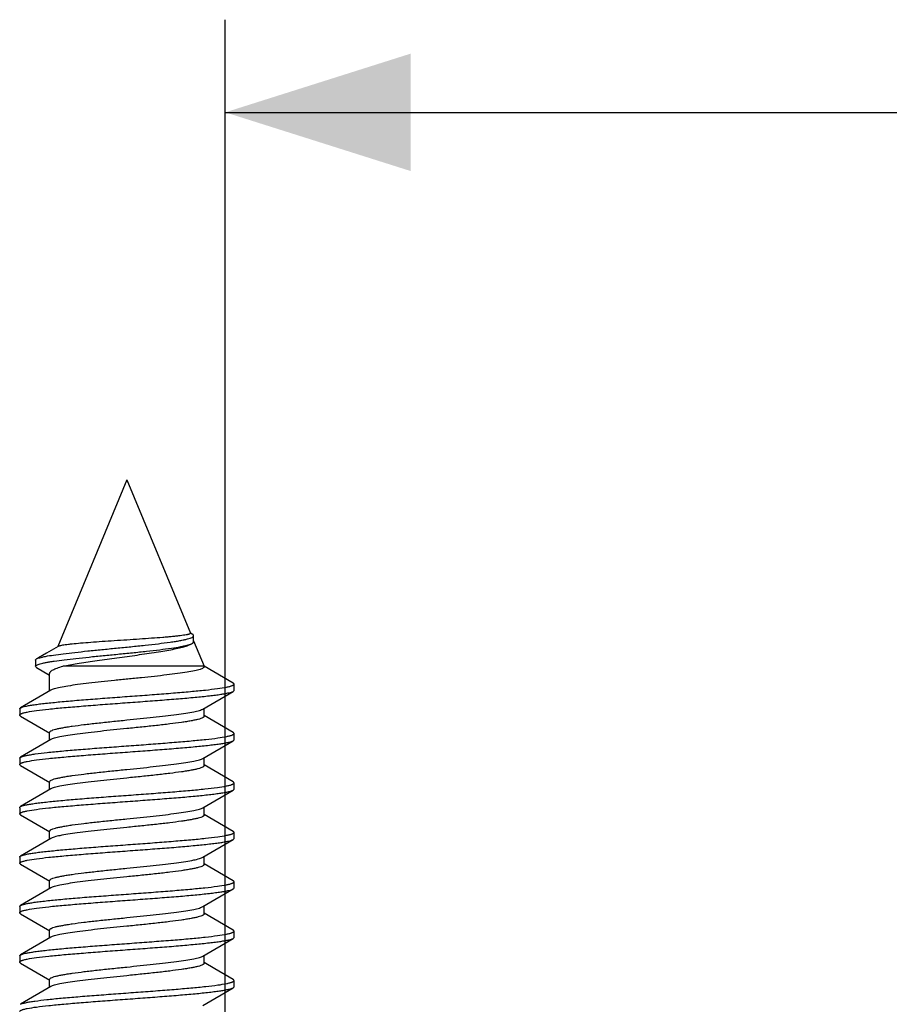
# Model space of a CAD drawing. Units: millimetres. Extents: x -141 to 102, y -84 to 72.
# Drawn here: x -68 to -54, y -65 to -49 of the extents above; entities that cross this region are included whole.
import ezdxf

# ---------------------------------------------------------------- set-up
doc = ezdxf.new("R2010")
doc.units = ezdxf.units.MM
doc.header["$LTSCALE"] = 16.335
doc.layers.get('0').update_dxf_attribs({"linetype": 'CONTINUOUS'})
doc.styles.get("Standard").update_dxf_attribs({"font": 'txt', "width": 0.8})
doc.dimstyles.new('DIMSTYLE_2', dxfattribs={"dimtxt": 3, "dimasz": 3, "dimexe": 1.5, "dimexo": 0.5, "dimgap": 0.75, "dimtad": 1, "dimdec": 1, "dimtxsty": 'STANDARD', "dimblk": '_FILLED', "dimblk1": '_FILLED', "dimblk2": '_FILLED', "dimcen": 0.09, "dimazin": 2, "dimtfac": 1, "dimtdec": 1, "dimtofl": 0, "dimtmove": 0, "dimatfit": 3, "dimldrblk": '_FILLED', "dimfxl": 1, "dimtolj": 1, "dimarcsym": 0})

# ---------------------------------------------------------------- blocks, each defined once
blk = doc.blocks.new('_FILLED')
at = {"color": 0, "linetype": 'BYBLOCK'}
blk.add_solid([(0, 0), (-1, 0.3167), (-1, -0.3167)], dxfattribs=at)
blk = doc.blocks.new('*D5')
at = {"color": 7, "linetype": 'CONTINUOUS'}
for p, q in [((-64.886, -77.698), (-64.886, -48.948)), ((63.928, -77.698), (63.928, -48.948)), ((-64.886, -50.448), (-0.479, -50.448)), ((63.928, -50.448), (-0.479, -50.448))]:
    blk.add_line(p, q, dxfattribs=at)
at = {"color": 7, "linetype": 'CONTINUOUS', "xscale": 3, "yscale": 3, "zscale": 3, "rotation": 180}
blk.add_blockref('_FILLED', (-64.886, -50.448), dxfattribs=at)
at = {"color": 7, "linetype": 'CONTINUOUS', "xscale": 3, "yscale": 3, "zscale": 3}
blk.add_blockref('_FILLED', (63.928, -50.448), dxfattribs=at)

msp = doc.modelspace()

# ---------------------------------------------------------------- linework, layer by layer
at = {"color": 7, "linetype": 'CONTINUOUS'}
for p, q in [((-66.479, -56.398), (-67.596, -59.096)), ((-66.479, -56.398), (-65.451, -58.881)), ((-65.421, -58.895), (-65.45, -58.879)), ((-65.398, -59.021), (-65.398, -58.921)), ((-67.593, -59.097), (-67.778, -59.204)), ((-65.398, -59.007), (-65.229, -59.416)), ((-67.958, -59.317), (-67.958, -59.417)), ((-67.942, -59.436), (-67.729, -59.562)), ((-65.229, -59.416), (-67.516, -59.416)), ((-64.758, -59.69), (-65.229, -59.415)), ((-65.229, -59.427), (-65.229, -59.416)), ((-67.729, -59.815), (-67.729, -59.535)), ((-64.744, -59.807), (-64.744, -59.707)), ((-67.71, -59.804), (-68.2, -60.09)), ((-65.248, -60.109), (-64.758, -59.823)), ((-68.2, -60.09), (-68.195, -60.088)), ((-65.229, -60.227), (-65.229, -60.098)), ((-68.214, -60.107), (-68.214, -60.207)), ((-68.2, -60.223), (-67.727, -60.499)), ((-64.758, -60.49), (-65.229, -60.215)), ((-67.729, -60.615), (-67.729, -60.487)), ((-64.744, -60.607), (-64.744, -60.507)), ((-67.71, -60.604), (-68.2, -60.89)), ((-65.248, -60.909), (-64.758, -60.623)), ((-65.229, -61.027), (-65.229, -60.898)), ((-68.214, -60.907), (-68.214, -61.007)), ((-68.2, -61.023), (-67.727, -61.299)), ((-64.758, -61.29), (-65.229, -61.015)), ((-67.729, -61.415), (-67.729, -61.287)), ((-64.744, -61.407), (-64.744, -61.307)), ((-67.71, -61.404), (-68.2, -61.69)), ((-65.248, -61.709), (-64.758, -61.423)), ((-65.229, -61.827), (-65.229, -61.698)), ((-68.214, -61.707), (-68.214, -61.807)), ((-68.2, -61.823), (-67.727, -62.099)), ((-64.758, -62.09), (-65.229, -61.815)), ((-67.729, -62.215), (-67.729, -62.087)), ((-64.744, -62.207), (-64.744, -62.107)), ((-67.71, -62.204), (-68.2, -62.49)), ((-65.248, -62.509), (-64.758, -62.223)), ((-68.214, -62.507), (-68.214, -62.607)), ((-68.2, -62.623), (-67.727, -62.899)), ((-65.229, -62.627), (-65.229, -62.498)), ((-64.758, -62.89), (-65.229, -62.615)), ((-67.729, -63.015), (-67.729, -62.887)), ((-64.744, -63.007), (-64.744, -62.907)), ((-67.71, -63.004), (-68.2, -63.29)), ((-65.248, -63.309), (-64.758, -63.023)), ((-68.214, -63.307), (-68.214, -63.407)), ((-68.2, -63.423), (-67.727, -63.699)), ((-65.229, -63.427), (-65.229, -63.298)), ((-64.758, -63.69), (-65.229, -63.415)), ((-67.729, -63.815), (-67.729, -63.687)), ((-64.744, -63.807), (-64.744, -63.707)), ((-67.71, -63.804), (-68.2, -64.09)), ((-65.248, -64.109), (-64.758, -63.823)), ((-68.214, -64.107), (-68.214, -64.207)), ((-68.2, -64.223), (-67.727, -64.499)), ((-65.229, -64.227), (-65.229, -64.098)), ((-65.056, -64.316), (-65.229, -64.215)), ((-64.758, -64.49), (-65.056, -64.316)), ((-67.729, -64.615), (-67.729, -64.487)), ((-64.744, -64.607), (-64.744, -64.507)), ((-67.71, -64.604), (-68.2, -64.89)), ((-65.248, -64.909), (-64.758, -64.623))]:
    msp.add_line(p, q, dxfattribs=at)
msp.add_lwpolyline([(-67.778, -59.204), (-67.912, -59.281), (-67.941, -59.298)], dxfattribs=at)
msp.add_arc((-68.158, -64.163), 0.0842, 117.4815, 120.1526, dxfattribs=at)
for points, knots in [([(-67.941, -59.298), (-67.934, -59.294), (-67.916, -59.287), (-67.884, -59.277), (-67.842, -59.266), (-67.769, -59.251), (-67.657, -59.233), (-67.499, -59.212), (-67.314, -59.191), (-67.106, -59.169), (-66.882, -59.146), (-66.65, -59.123), (-66.416, -59.1), (-66.189, -59.077), (-65.977, -59.053), (-65.814, -59.032), (-65.697, -59.015), (-65.622, -59.002), (-65.557, -58.989), (-65.503, -58.977), (-65.459, -58.964), (-65.43, -58.952), (-65.414, -58.943), (-65.403, -58.935), (-65.398, -58.926), (-65.398, -58.921)], [0, 0, 0, 0, 0.009598, 0.022632, 0.039143, 0.059095, 0.108948, 0.171102, 0.243973, 0.325549, 0.413432, 0.504889, 0.596919, 0.686337, 0.769878, 0.844319, 0.877168, 0.906631, 0.932388, 0.954167, 0.971747, 0.985022, 0.990073, 0.994141, 1, 1, 1, 1]), ([(-65.451, -58.881), (-65.45, -58.882), (-65.45, -58.885), (-65.453, -58.888), (-65.459, -58.892), (-65.466, -58.895), (-65.476, -58.899), (-65.489, -58.902), (-65.504, -58.906), (-65.529, -58.911), (-65.566, -58.916), (-65.617, -58.923), (-65.677, -58.93), (-65.744, -58.937), (-65.819, -58.944), (-65.931, -58.953), (-66.084, -58.965), (-66.277, -58.978), (-66.411, -58.987), (-66.479, -58.992)], [0, 0, 0, 0, 0.003409, 0.007526, 0.013397, 0.021398, 0.031663, 0.044232, 0.059102, 0.076252, 0.117276, 0.16695, 0.224788, 0.290245, 0.362672, 0.441383, 0.614516, 0.803121, 1, 1, 1, 1]), ([(-65.398, -58.921), (-65.398, -58.917), (-65.403, -58.909), (-65.412, -58.901), (-65.418, -58.897), (-65.421, -58.895)], [0, 0, 0, 0, 0.395995, 0.666171, 1, 1, 1, 1]), ([(-67.958, -59.417), (-67.958, -59.414), (-67.954, -59.408), (-67.946, -59.402), (-67.934, -59.394), (-67.911, -59.385), (-67.878, -59.375), (-67.835, -59.365), (-67.783, -59.354), (-67.722, -59.344), (-67.624, -59.329), (-67.484, -59.31), (-67.295, -59.289), (-67.085, -59.266), (-66.859, -59.244), (-66.626, -59.221), (-66.391, -59.198), (-66.164, -59.174), (-65.954, -59.15), (-65.768, -59.126), (-65.633, -59.105), (-65.543, -59.086), (-65.491, -59.073), (-65.45, -59.061), (-65.427, -59.051), (-65.418, -59.045)], [0, 0, 0, 0, 0.004385, 0.007459, 0.011297, 0.021468, 0.035122, 0.052284, 0.072906, 0.096904, 0.124139, 0.187664, 0.26184, 0.344593, 0.433459, 0.525641, 0.618076, 0.707524, 0.790678, 0.864286, 0.925312, 0.950265, 0.971144, 0.987744, 1, 1, 1, 1]), ([(-66.479, -58.992), (-66.547, -58.996), (-66.68, -59.005), (-66.875, -59.018), (-67.056, -59.031), (-67.219, -59.044), (-67.34, -59.055), (-67.423, -59.064), (-67.473, -59.07), (-67.516, -59.077), (-67.549, -59.083), (-67.574, -59.089), (-67.588, -59.094), (-67.593, -59.097)], [0, 0, 0, 0, 0.181631, 0.357814, 0.522264, 0.669413, 0.794282, 0.847046, 0.892793, 0.931154, 0.961886, 0.984821, 1, 1, 1, 1]), ([(-67.516, -59.416), (-67.439, -59.4), (-67.267, -59.369), (-66.988, -59.327), (-66.677, -59.285), (-66.357, -59.241), (-66.095, -59.204), (-65.9, -59.173), (-65.771, -59.15), (-65.658, -59.127), (-65.563, -59.104), (-65.489, -59.081), (-65.447, -59.063), (-65.431, -59.053)], [0, 0, 0, 0, 0.110992, 0.246996, 0.398734, 0.555222, 0.704611, 0.772933, 0.835126, 0.889916, 0.936182, 0.97304, 1, 1, 1, 1]), ([(-65.418, -59.045), (-65.417, -59.044), (-65.413, -59.042), (-65.409, -59.039), (-65.406, -59.036)], [0, 0, 0, 0, 0.277794, 1, 1, 1, 1]), ([(-65.406, -59.036), (-65.405, -59.035), (-65.401, -59.031), (-65.398, -59.025), (-65.398, -59.021)], [0, 0, 0, 0, 0.293687, 1, 1, 1, 1]), ([(-67.958, -59.317), (-67.958, -59.316), (-67.956, -59.311), (-67.95, -59.304), (-67.945, -59.301), (-67.941, -59.298)], [0, 0, 0, 0, 0.185069, 0.527395, 1, 1, 1, 1]), ([(-67.942, -59.436), (-67.945, -59.434), (-67.951, -59.43), (-67.958, -59.423), (-67.958, -59.417)], [0, 0, 0, 0, 0.333128, 1, 1, 1, 1]), ([(-67.729, -59.535), (-67.729, -59.53), (-67.726, -59.519), (-67.715, -59.504), (-67.697, -59.489), (-67.673, -59.474), (-67.643, -59.46), (-67.59, -59.439), (-67.547, -59.425), (-67.516, -59.416)], [0, 0, 0, 0, 0.06016, 0.131367, 0.22052, 0.330908, 0.463956, 0.620144, 1, 1, 1, 1]), ([(-65.243, -59.445), (-65.249, -59.45), (-65.266, -59.458), (-65.297, -59.469), (-65.336, -59.48), (-65.406, -59.496), (-65.514, -59.515), (-65.665, -59.537), (-65.84, -59.559), (-66.036, -59.581), (-66.246, -59.603), (-66.462, -59.625), (-66.679, -59.647), (-66.89, -59.669), (-67.088, -59.691), (-67.268, -59.713), (-67.423, -59.735), (-67.549, -59.756), (-67.634, -59.775), (-67.684, -59.792), (-67.702, -59.8), (-67.71, -59.804)], [0, 0, 0, 0, 0.009515, 0.022477, 0.038938, 0.058847, 0.108491, 0.170056, 0.241724, 0.32133, 0.406444, 0.494465, 0.582697, 0.668433, 0.749049, 0.82209, 0.885343, 0.936927, 0.975397, 0.989442, 1, 1, 1, 1]), ([(-65.229, -59.427), (-65.229, -59.428), (-65.231, -59.436), (-65.237, -59.442), (-65.243, -59.445)], [0, 0, 0, 0, 0.200933, 1, 1, 1, 1]), ([(-68.195, -60.088), (-68.185, -60.083), (-68.159, -60.074), (-68.113, -60.062), (-68.052, -60.051), (-67.978, -60.039), (-67.891, -60.027), (-67.751, -60.011), (-67.549, -59.991), (-67.281, -59.967), (-66.986, -59.944), (-66.672, -59.921), (-66.352, -59.897), (-66.036, -59.874), (-65.735, -59.85), (-65.461, -59.827), (-65.222, -59.804), (-65.027, -59.781), (-64.895, -59.761), (-64.822, -59.745), (-64.792, -59.737), (-64.775, -59.731), (-64.762, -59.725), (-64.751, -59.719), (-64.744, -59.711), (-64.744, -59.707)], [0, 0, 0, 0, 0.009661, 0.023362, 0.04107, 0.062681, 0.08802, 0.116887, 0.184189, 0.26229, 0.348496, 0.43982, 0.533094, 0.625082, 0.712593, 0.792595, 0.862324, 0.919393, 0.96189, 0.977249, 0.983417, 0.988575, 0.992737, 0.995946, 1, 1, 1, 1]), ([(-64.744, -59.707), (-64.744, -59.705), (-64.745, -59.701), (-64.75, -59.696), (-64.755, -59.692), (-64.758, -59.69)], [0, 0, 0, 0, 0.186675, 0.529526, 1, 1, 1, 1]), ([(-68.214, -60.207), (-68.214, -60.202), (-68.207, -60.194), (-68.196, -60.188), (-68.182, -60.182), (-68.165, -60.176), (-68.135, -60.167), (-68.061, -60.151), (-67.927, -60.131), (-67.729, -60.108), (-67.487, -60.085), (-67.21, -60.062), (-66.906, -60.038), (-66.587, -60.014), (-66.265, -59.991), (-65.95, -59.967), (-65.654, -59.944), (-65.387, -59.92), (-65.187, -59.9), (-65.049, -59.883), (-64.963, -59.872), (-64.892, -59.86), (-64.834, -59.848), (-64.79, -59.837), (-64.767, -59.828), (-64.758, -59.823)], [0, 0, 0, 0, 0.004086, 0.007331, 0.011542, 0.016762, 0.023006, 0.038558, 0.08158, 0.139327, 0.209836, 0.290653, 0.378946, 0.471612, 0.565386, 0.656967, 0.743132, 0.820852, 0.887408, 0.915763, 0.940498, 0.961417, 0.978353, 0.991214, 1, 1, 1, 1]), ([(-64.758, -59.823), (-64.756, -59.821), (-64.75, -59.818), (-64.744, -59.811), (-64.744, -59.807)], [0, 0, 0, 0, 0.335788, 1, 1, 1, 1]), ([(-68.214, -60.107), (-68.214, -60.105), (-68.213, -60.101), (-68.208, -60.096), (-68.203, -60.092), (-68.2, -60.09)], [0, 0, 0, 0, 0.186715, 0.529609, 1, 1, 1, 1]), ([(-68.2, -60.223), (-68.202, -60.221), (-68.208, -60.218), (-68.214, -60.211), (-68.214, -60.207)], [0, 0, 0, 0, 0.335813, 1, 1, 1, 1]), ([(-66.479, -60.287), (-66.407, -60.279), (-66.264, -60.265), (-66.056, -60.243), (-65.86, -60.221), (-65.684, -60.199), (-65.531, -60.178), (-65.407, -60.156), (-65.323, -60.138), (-65.274, -60.121), (-65.256, -60.113), (-65.248, -60.109)], [0, 0, 0, 0, 0.175006, 0.344831, 0.504238, 0.648544, 0.773428, 0.875271, 0.951279, 0.979068, 1, 1, 1, 1]), ([(-65.229, -60.227), (-65.229, -60.231), (-65.234, -60.239), (-65.243, -60.246), (-65.259, -60.255), (-65.286, -60.266), (-65.328, -60.278), (-65.38, -60.29), (-65.443, -60.302), (-65.516, -60.315), (-65.631, -60.332), (-65.793, -60.353), (-66.007, -60.378), (-66.238, -60.402), (-66.398, -60.418), (-66.479, -60.427)], [0, 0, 0, 0, 0.01087, 0.018523, 0.028083, 0.053402, 0.087218, 0.12945, 0.179811, 0.237875, 0.303141, 0.452809, 0.623217, 0.807987, 1, 1, 1, 1]), ([(-67.729, -60.487), (-67.729, -60.482), (-67.724, -60.474), (-67.715, -60.467), (-67.699, -60.458), (-67.672, -60.447), (-67.631, -60.435), (-67.578, -60.423), (-67.515, -60.411), (-67.442, -60.398), (-67.327, -60.381), (-67.165, -60.36), (-66.951, -60.336), (-66.72, -60.311), (-66.56, -60.295), (-66.479, -60.287)], [0, 0, 0, 0, 0.01087, 0.018523, 0.028083, 0.053402, 0.087218, 0.129449, 0.179811, 0.237875, 0.303141, 0.452809, 0.623217, 0.807987, 1, 1, 1, 1]), ([(-68.187, -60.884), (-68.176, -60.879), (-68.148, -60.871), (-68.098, -60.859), (-68.034, -60.848), (-67.924, -60.831), (-67.756, -60.811), (-67.523, -60.788), (-67.254, -60.765), (-66.958, -60.742), (-66.646, -60.719), (-66.329, -60.696), (-66.016, -60.672), (-65.72, -60.649), (-65.449, -60.626), (-65.214, -60.603), (-65.022, -60.581), (-64.892, -60.561), (-64.821, -60.545), (-64.791, -60.537), (-64.775, -60.531), (-64.762, -60.525), (-64.751, -60.518), (-64.744, -60.511), (-64.744, -60.507)], [0, 0, 0, 0, 0.010721, 0.025418, 0.044044, 0.066469, 0.12199, 0.190168, 0.268711, 0.354956, 0.445968, 0.538647, 0.629833, 0.716419, 0.795457, 0.864267, 0.920535, 0.962414, 0.977549, 0.983628, 0.98871, 0.992814, 0.995983, 1, 1, 1, 1]), ([(-66.479, -60.427), (-66.551, -60.434), (-66.694, -60.448), (-66.902, -60.47), (-67.098, -60.492), (-67.274, -60.514), (-67.427, -60.535), (-67.551, -60.557), (-67.635, -60.576), (-67.684, -60.592), (-67.702, -60.6), (-67.71, -60.604)], [0, 0, 0, 0, 0.174998, 0.344825, 0.504228, 0.648534, 0.773417, 0.87526, 0.951273, 0.979063, 1, 1, 1, 1]), ([(-64.744, -60.507), (-64.744, -60.505), (-64.745, -60.501), (-64.75, -60.496), (-64.755, -60.492), (-64.758, -60.49)], [0, 0, 0, 0, 0.186761, 0.529667, 1, 1, 1, 1]), ([(-68.214, -61.007), (-68.214, -61.002), (-68.207, -60.994), (-68.196, -60.988), (-68.182, -60.982), (-68.165, -60.976), (-68.135, -60.967), (-68.061, -60.951), (-67.927, -60.931), (-67.729, -60.908), (-67.487, -60.885), (-67.21, -60.862), (-66.906, -60.838), (-66.587, -60.814), (-66.265, -60.791), (-65.95, -60.767), (-65.654, -60.744), (-65.387, -60.72), (-65.187, -60.7), (-65.049, -60.683), (-64.963, -60.672), (-64.892, -60.66), (-64.834, -60.648), (-64.79, -60.637), (-64.767, -60.628), (-64.758, -60.623)], [0, 0, 0, 0, 0.004086, 0.00733, 0.011541, 0.016763, 0.023007, 0.038557, 0.081579, 0.139326, 0.209836, 0.290653, 0.378947, 0.471612, 0.565386, 0.656968, 0.743133, 0.820853, 0.887409, 0.915762, 0.940499, 0.961418, 0.978354, 0.991215, 1, 1, 1, 1]), ([(-64.758, -60.623), (-64.756, -60.621), (-64.75, -60.618), (-64.744, -60.611), (-64.744, -60.607)], [0, 0, 0, 0, 0.335879, 1, 1, 1, 1]), ([(-68.214, -60.907), (-68.214, -60.905), (-68.213, -60.901), (-68.208, -60.896), (-68.203, -60.892), (-68.2, -60.89)], [0, 0, 0, 0, 0.186796, 0.529689, 1, 1, 1, 1]), ([(-68.2, -60.89), (-68.199, -60.89), (-68.195, -60.888), (-68.191, -60.886), (-68.187, -60.884)], [0, 0, 0, 0, 0.225862, 1, 1, 1, 1]), ([(-68.2, -61.023), (-68.202, -61.021), (-68.208, -61.018), (-68.214, -61.011), (-68.214, -61.007)], [0, 0, 0, 0, 0.335966, 1, 1, 1, 1]), ([(-66.479, -61.087), (-66.407, -61.079), (-66.264, -61.065), (-66.056, -61.043), (-65.86, -61.021), (-65.683, -60.999), (-65.531, -60.978), (-65.407, -60.956), (-65.323, -60.938), (-65.274, -60.921), (-65.256, -60.913), (-65.248, -60.909)], [0, 0, 0, 0, 0.175009, 0.344854, 0.504264, 0.648571, 0.773448, 0.87528, 0.951282, 0.979067, 1, 1, 1, 1]), ([(-65.229, -61.027), (-65.229, -61.031), (-65.234, -61.039), (-65.243, -61.046), (-65.259, -61.055), (-65.286, -61.066), (-65.328, -61.078), (-65.38, -61.09), (-65.443, -61.102), (-65.516, -61.115), (-65.631, -61.132), (-65.793, -61.153), (-66.007, -61.178), (-66.238, -61.202), (-66.398, -61.218), (-66.479, -61.227)], [0, 0, 0, 0, 0.01087, 0.018523, 0.028083, 0.053405, 0.087225, 0.129457, 0.17982, 0.237883, 0.303149, 0.452815, 0.623222, 0.807989, 1, 1, 1, 1]), ([(-67.729, -61.287), (-67.729, -61.282), (-67.724, -61.274), (-67.715, -61.267), (-67.699, -61.258), (-67.672, -61.247), (-67.631, -61.235), (-67.578, -61.223), (-67.515, -61.211), (-67.442, -61.198), (-67.327, -61.181), (-67.165, -61.16), (-66.951, -61.136), (-66.72, -61.111), (-66.56, -61.095), (-66.479, -61.087)], [0, 0, 0, 0, 0.010869, 0.018522, 0.028082, 0.053403, 0.087223, 0.129458, 0.179826, 0.237894, 0.303165, 0.452835, 0.623241, 0.807996, 1, 1, 1, 1]), ([(-68.2, -61.69), (-68.191, -61.685), (-68.168, -61.676), (-68.124, -61.665), (-68.066, -61.653), (-67.995, -61.641), (-67.909, -61.63), (-67.771, -61.613), (-67.571, -61.593), (-67.304, -61.569), (-67.008, -61.546), (-66.693, -61.522), (-66.371, -61.499), (-66.052, -61.475), (-65.748, -61.452), (-65.471, -61.428), (-65.229, -61.405), (-65.031, -61.382), (-64.897, -61.362), (-64.823, -61.346), (-64.793, -61.337), (-64.776, -61.331), (-64.762, -61.325), (-64.751, -61.319), (-64.744, -61.311), (-64.744, -61.307)], [0, 0, 0, 0, 0.008789, 0.021645, 0.038584, 0.059501, 0.084237, 0.112591, 0.179147, 0.256867, 0.343031, 0.434612, 0.528386, 0.621052, 0.709347, 0.790165, 0.860673, 0.918419, 0.961441, 0.976996, 0.983238, 0.988457, 0.992669, 0.995915, 1, 1, 1, 1]), ([(-66.479, -61.227), (-66.551, -61.234), (-66.694, -61.248), (-66.902, -61.27), (-67.098, -61.292), (-67.274, -61.314), (-67.427, -61.335), (-67.551, -61.357), (-67.635, -61.376), (-67.684, -61.392), (-67.702, -61.4), (-67.71, -61.404)], [0, 0, 0, 0, 0.175, 0.344819, 0.504211, 0.648513, 0.7734, 0.875249, 0.951268, 0.979061, 1, 1, 1, 1]), ([(-64.744, -61.307), (-64.744, -61.305), (-64.745, -61.301), (-64.75, -61.296), (-64.755, -61.292), (-64.758, -61.29)], [0, 0, 0, 0, 0.186813, 0.529672, 1, 1, 1, 1]), ([(-68.214, -61.807), (-68.214, -61.802), (-68.207, -61.794), (-68.196, -61.788), (-68.182, -61.782), (-68.165, -61.776), (-68.135, -61.767), (-68.061, -61.751), (-67.927, -61.731), (-67.729, -61.708), (-67.487, -61.685), (-67.21, -61.662), (-66.906, -61.638), (-66.587, -61.614), (-66.265, -61.591), (-65.95, -61.567), (-65.654, -61.544), (-65.387, -61.52), (-65.187, -61.5), (-65.049, -61.483), (-64.963, -61.472), (-64.892, -61.46), (-64.834, -61.448), (-64.79, -61.437), (-64.767, -61.428), (-64.758, -61.423)], [0, 0, 0, 0, 0.004084, 0.007329, 0.011542, 0.016763, 0.023006, 0.038557, 0.081578, 0.139325, 0.209834, 0.290653, 0.378946, 0.471612, 0.565386, 0.656967, 0.743131, 0.820852, 0.88741, 0.915761, 0.9405, 0.961416, 0.978355, 0.991214, 1, 1, 1, 1]), ([(-64.758, -61.423), (-64.756, -61.421), (-64.75, -61.418), (-64.744, -61.411), (-64.744, -61.407)], [0, 0, 0, 0, 0.336042, 1, 1, 1, 1]), ([(-68.214, -61.707), (-68.214, -61.705), (-68.213, -61.701), (-68.208, -61.696), (-68.203, -61.692), (-68.2, -61.69)], [0, 0, 0, 0, 0.186808, 0.529613, 1, 1, 1, 1]), ([(-68.2, -61.823), (-68.202, -61.821), (-68.208, -61.818), (-68.214, -61.811), (-68.214, -61.807)], [0, 0, 0, 0, 0.336074, 1, 1, 1, 1]), ([(-66.479, -61.887), (-66.407, -61.879), (-66.264, -61.865), (-66.056, -61.843), (-65.86, -61.821), (-65.683, -61.799), (-65.531, -61.778), (-65.407, -61.756), (-65.323, -61.738), (-65.274, -61.721), (-65.256, -61.713), (-65.248, -61.709)], [0, 0, 0, 0, 0.175007, 0.344849, 0.504258, 0.648563, 0.77344, 0.875272, 0.951276, 0.979065, 1, 1, 1, 1]), ([(-65.229, -61.827), (-65.229, -61.831), (-65.234, -61.839), (-65.243, -61.846), (-65.259, -61.855), (-65.286, -61.866), (-65.328, -61.878), (-65.38, -61.89), (-65.443, -61.902), (-65.516, -61.915), (-65.631, -61.932), (-65.793, -61.953), (-66.007, -61.978), (-66.238, -62.002), (-66.398, -62.018), (-66.479, -62.027)], [0, 0, 0, 0, 0.01087, 0.018522, 0.028083, 0.053406, 0.087227, 0.129465, 0.179834, 0.237902, 0.303171, 0.452834, 0.623234, 0.807994, 1, 1, 1, 1]), ([(-67.729, -62.087), (-67.729, -62.082), (-67.724, -62.074), (-67.715, -62.067), (-67.699, -62.058), (-67.672, -62.047), (-67.631, -62.035), (-67.578, -62.023), (-67.515, -62.011), (-67.442, -61.998), (-67.327, -61.981), (-67.165, -61.96), (-66.951, -61.936), (-66.72, -61.911), (-66.56, -61.895), (-66.479, -61.887)], [0, 0, 0, 0, 0.01087, 0.018523, 0.028084, 0.053408, 0.087232, 0.129471, 0.179844, 0.237915, 0.303188, 0.452856, 0.623252, 0.807996, 1, 1, 1, 1]), ([(-68.192, -62.486), (-68.182, -62.481), (-68.155, -62.473), (-68.108, -62.461), (-68.046, -62.45), (-67.971, -62.438), (-67.883, -62.426), (-67.742, -62.41), (-67.54, -62.39), (-67.271, -62.367), (-66.976, -62.343), (-66.663, -62.32), (-66.343, -62.297), (-66.029, -62.273), (-65.73, -62.25), (-65.457, -62.227), (-65.219, -62.204), (-65.025, -62.181), (-64.894, -62.161), (-64.822, -62.145), (-64.792, -62.137), (-64.775, -62.131), (-64.762, -62.125), (-64.751, -62.119), (-64.744, -62.111), (-64.744, -62.107)], [0, 0, 0, 0, 0.010047, 0.024111, 0.042157, 0.064063, 0.089667, 0.118752, 0.186377, 0.264642, 0.350863, 0.442073, 0.53513, 0.626824, 0.713997, 0.793646, 0.863039, 0.919813, 0.962082, 0.977361, 0.983493, 0.988623, 0.992766, 0.995962, 1, 1, 1, 1]), ([(-66.479, -62.027), (-66.551, -62.034), (-66.694, -62.048), (-66.902, -62.07), (-67.098, -62.092), (-67.274, -62.114), (-67.427, -62.135), (-67.551, -62.157), (-67.635, -62.176), (-67.684, -62.192), (-67.702, -62.2), (-67.71, -62.204)], [0, 0, 0, 0, 0.175001, 0.344831, 0.504227, 0.648522, 0.773405, 0.875252, 0.951269, 0.979061, 1, 1, 1, 1]), ([(-64.744, -62.107), (-64.744, -62.105), (-64.745, -62.101), (-64.75, -62.096), (-64.755, -62.092), (-64.758, -62.09)], [0, 0, 0, 0, 0.186776, 0.529514, 1, 1, 1, 1]), ([(-68.214, -62.607), (-68.214, -62.602), (-68.207, -62.594), (-68.196, -62.588), (-68.182, -62.582), (-68.165, -62.576), (-68.135, -62.567), (-68.061, -62.551), (-67.927, -62.531), (-67.729, -62.508), (-67.487, -62.485), (-67.21, -62.462), (-66.906, -62.438), (-66.587, -62.414), (-66.265, -62.391), (-65.95, -62.367), (-65.654, -62.344), (-65.387, -62.32), (-65.187, -62.3), (-65.049, -62.283), (-64.963, -62.272), (-64.892, -62.26), (-64.834, -62.248), (-64.79, -62.237), (-64.767, -62.228), (-64.758, -62.223)], [0, 0, 0, 0, 0.004084, 0.00733, 0.011543, 0.016762, 0.023004, 0.038558, 0.081579, 0.139325, 0.209833, 0.290651, 0.378946, 0.471611, 0.565385, 0.656966, 0.74313, 0.82085, 0.887407, 0.91576, 0.940499, 0.961414, 0.978354, 0.991211, 1, 1, 1, 1]), ([(-64.758, -62.223), (-64.756, -62.221), (-64.75, -62.218), (-64.744, -62.211), (-64.744, -62.207)], [0, 0, 0, 0, 0.33603, 1, 1, 1, 1]), ([(-68.214, -62.507), (-68.214, -62.505), (-68.213, -62.501), (-68.208, -62.496), (-68.203, -62.492), (-68.2, -62.49)], [0, 0, 0, 0, 0.18673, 0.529423, 1, 1, 1, 1]), ([(-68.2, -62.49), (-68.2, -62.49), (-68.197, -62.489), (-68.194, -62.487), (-68.192, -62.486)], [0, 0, 0, 0, 0.233676, 1, 1, 1, 1]), ([(-68.2, -62.623), (-68.202, -62.621), (-68.208, -62.618), (-68.214, -62.611), (-68.214, -62.607)], [0, 0, 0, 0, 0.335926, 1, 1, 1, 1]), ([(-66.479, -62.687), (-66.407, -62.679), (-66.264, -62.665), (-66.056, -62.643), (-65.86, -62.621), (-65.684, -62.599), (-65.531, -62.578), (-65.407, -62.556), (-65.323, -62.538), (-65.274, -62.521), (-65.256, -62.513), (-65.248, -62.509)], [0, 0, 0, 0, 0.175003, 0.344839, 0.504241, 0.648541, 0.77342, 0.875261, 0.951274, 0.979063, 1, 1, 1, 1]), ([(-65.229, -62.627), (-65.229, -62.631), (-65.234, -62.639), (-65.243, -62.646), (-65.259, -62.655), (-65.286, -62.666), (-65.328, -62.678), (-65.38, -62.69), (-65.443, -62.702), (-65.516, -62.715), (-65.631, -62.732), (-65.793, -62.753), (-66.007, -62.778), (-66.238, -62.802), (-66.398, -62.818), (-66.479, -62.827)], [0, 0, 0, 0, 0.01087, 0.018523, 0.028085, 0.053406, 0.087231, 0.129467, 0.179839, 0.23791, 0.303181, 0.452844, 0.623239, 0.807991, 1, 1, 1, 1]), ([(-67.729, -62.887), (-67.729, -62.882), (-67.724, -62.874), (-67.715, -62.867), (-67.699, -62.858), (-67.672, -62.847), (-67.631, -62.835), (-67.578, -62.823), (-67.515, -62.811), (-67.442, -62.798), (-67.327, -62.781), (-67.165, -62.76), (-66.951, -62.736), (-66.72, -62.711), (-66.56, -62.695), (-66.479, -62.687)], [0, 0, 0, 0, 0.01087, 0.018523, 0.028084, 0.053407, 0.08723, 0.129468, 0.179839, 0.237909, 0.30318, 0.452843, 0.623237, 0.807993, 1, 1, 1, 1]), ([(-68.2, -63.29), (-68.191, -63.285), (-68.168, -63.276), (-68.124, -63.265), (-68.066, -63.253), (-67.994, -63.241), (-67.909, -63.23), (-67.771, -63.213), (-67.571, -63.193), (-67.304, -63.169), (-67.008, -63.146), (-66.693, -63.122), (-66.371, -63.099), (-66.052, -63.075), (-65.748, -63.052), (-65.471, -63.028), (-65.229, -63.005), (-65.031, -62.982), (-64.897, -62.962), (-64.823, -62.946), (-64.793, -62.937), (-64.776, -62.931), (-64.762, -62.925), (-64.751, -62.919), (-64.744, -62.911), (-64.744, -62.907)], [0, 0, 0, 0, 0.008786, 0.021645, 0.038584, 0.0595, 0.084239, 0.11259, 0.179147, 0.256868, 0.343033, 0.434614, 0.528388, 0.621053, 0.709347, 0.790165, 0.860675, 0.918422, 0.961444, 0.976994, 0.983237, 0.988458, 0.992671, 0.995915, 1, 1, 1, 1]), ([(-66.479, -62.827), (-66.551, -62.834), (-66.694, -62.848), (-66.902, -62.87), (-67.098, -62.892), (-67.274, -62.914), (-67.427, -62.935), (-67.551, -62.957), (-67.635, -62.976), (-67.684, -62.992), (-67.702, -63), (-67.71, -63.004)], [0, 0, 0, 0, 0.175003, 0.344839, 0.504242, 0.648543, 0.773421, 0.875262, 0.951274, 0.979063, 1, 1, 1, 1]), ([(-64.744, -62.907), (-64.744, -62.905), (-64.745, -62.901), (-64.75, -62.896), (-64.755, -62.892), (-64.758, -62.89)], [0, 0, 0, 0, 0.18668, 0.529395, 1, 1, 1, 1]), ([(-68.214, -63.407), (-68.214, -63.402), (-68.207, -63.394), (-68.196, -63.388), (-68.182, -63.382), (-68.165, -63.376), (-68.135, -63.367), (-68.061, -63.351), (-67.927, -63.331), (-67.729, -63.308), (-67.487, -63.285), (-67.21, -63.262), (-66.906, -63.238), (-66.587, -63.214), (-66.265, -63.191), (-65.95, -63.167), (-65.654, -63.144), (-65.387, -63.12), (-65.187, -63.1), (-65.049, -63.083), (-64.963, -63.072), (-64.892, -63.06), (-64.834, -63.048), (-64.79, -63.037), (-64.767, -63.028), (-64.758, -63.023)], [0, 0, 0, 0, 0.004085, 0.007331, 0.011543, 0.016761, 0.023005, 0.038559, 0.08158, 0.139326, 0.209834, 0.290652, 0.378945, 0.471611, 0.565385, 0.656966, 0.74313, 0.82085, 0.887406, 0.915761, 0.940497, 0.961415, 0.978353, 0.991211, 1, 1, 1, 1]), ([(-64.758, -63.023), (-64.756, -63.021), (-64.75, -63.018), (-64.744, -63.011), (-64.744, -63.007)], [0, 0, 0, 0, 0.335838, 1, 1, 1, 1]), ([(-68.214, -63.307), (-68.214, -63.305), (-68.213, -63.301), (-68.208, -63.296), (-68.203, -63.292), (-68.2, -63.29)], [0, 0, 0, 0, 0.186662, 0.529456, 1, 1, 1, 1]), ([(-68.2, -63.423), (-68.202, -63.421), (-68.208, -63.418), (-68.214, -63.411), (-68.214, -63.407)], [0, 0, 0, 0, 0.335793, 1, 1, 1, 1]), ([(-66.479, -63.487), (-66.407, -63.479), (-66.264, -63.465), (-66.056, -63.443), (-65.86, -63.421), (-65.684, -63.399), (-65.531, -63.378), (-65.407, -63.356), (-65.323, -63.338), (-65.274, -63.321), (-65.256, -63.313), (-65.248, -63.309)], [0, 0, 0, 0, 0.175007, 0.344836, 0.504234, 0.64853, 0.773414, 0.875261, 0.951274, 0.979065, 1, 1, 1, 1]), ([(-65.229, -63.427), (-65.229, -63.431), (-65.234, -63.439), (-65.243, -63.446), (-65.259, -63.455), (-65.286, -63.466), (-65.328, -63.478), (-65.38, -63.49), (-65.443, -63.502), (-65.516, -63.515), (-65.631, -63.532), (-65.793, -63.553), (-66.007, -63.578), (-66.238, -63.602), (-66.398, -63.618), (-66.479, -63.627)], [0, 0, 0, 0, 0.01087, 0.018523, 0.028084, 0.053408, 0.087232, 0.129471, 0.179843, 0.237915, 0.303188, 0.452857, 0.623254, 0.807996, 1, 1, 1, 1]), ([(-67.729, -63.687), (-67.729, -63.682), (-67.724, -63.674), (-67.715, -63.667), (-67.699, -63.658), (-67.672, -63.647), (-67.631, -63.635), (-67.578, -63.623), (-67.515, -63.611), (-67.442, -63.598), (-67.327, -63.581), (-67.165, -63.56), (-66.951, -63.536), (-66.72, -63.511), (-66.56, -63.495), (-66.479, -63.487)], [0, 0, 0, 0, 0.01087, 0.018522, 0.028083, 0.053406, 0.087227, 0.129464, 0.179832, 0.2379, 0.303168, 0.452832, 0.623233, 0.807994, 1, 1, 1, 1]), ([(-68.197, -64.089), (-68.187, -64.084), (-68.162, -64.075), (-68.117, -64.063), (-68.057, -64.052), (-67.984, -64.04), (-67.897, -64.028), (-67.757, -64.011), (-67.557, -63.991), (-67.289, -63.968), (-66.993, -63.945), (-66.679, -63.921), (-66.358, -63.898), (-66.041, -63.874), (-65.74, -63.851), (-65.464, -63.828), (-65.224, -63.804), (-65.028, -63.781), (-64.895, -63.761), (-64.822, -63.745), (-64.793, -63.737), (-64.775, -63.731), (-64.762, -63.725), (-64.751, -63.719), (-64.744, -63.711), (-64.744, -63.707)], [0, 0, 0, 0, 0.009373, 0.022799, 0.040255, 0.06164, 0.086782, 0.115482, 0.182541, 0.260519, 0.346711, 0.43812, 0.531558, 0.623768, 0.711534, 0.791802, 0.861786, 0.919076, 0.961744, 0.977165, 0.983358, 0.988537, 0.992715, 0.995935, 1, 1, 1, 1]), ([(-66.479, -63.627), (-66.551, -63.634), (-66.694, -63.648), (-66.902, -63.67), (-67.098, -63.692), (-67.275, -63.714), (-67.427, -63.735), (-67.551, -63.757), (-67.635, -63.776), (-67.684, -63.792), (-67.702, -63.8), (-67.71, -63.804)], [0, 0, 0, 0, 0.175008, 0.34485, 0.504259, 0.648565, 0.773441, 0.875273, 0.951277, 0.979065, 1, 1, 1, 1]), ([(-64.744, -63.707), (-64.744, -63.705), (-64.745, -63.701), (-64.75, -63.696), (-64.755, -63.692), (-64.758, -63.69)], [0, 0, 0, 0, 0.186679, 0.529544, 1, 1, 1, 1]), ([(-68.214, -64.207), (-68.214, -64.202), (-68.207, -64.194), (-68.196, -64.188), (-68.182, -64.182), (-68.165, -64.176), (-68.135, -64.167), (-68.061, -64.151), (-67.927, -64.131), (-67.729, -64.108), (-67.487, -64.085), (-67.21, -64.062), (-66.906, -64.038), (-66.587, -64.014), (-66.265, -63.991), (-65.95, -63.967), (-65.654, -63.944), (-65.387, -63.92), (-65.187, -63.9), (-65.049, -63.883), (-64.963, -63.872), (-64.892, -63.86), (-64.834, -63.848), (-64.79, -63.837), (-64.767, -63.828), (-64.758, -63.823)], [0, 0, 0, 0, 0.004086, 0.007331, 0.011542, 0.016762, 0.023007, 0.038558, 0.08158, 0.139327, 0.209836, 0.290653, 0.378946, 0.471612, 0.565386, 0.656968, 0.743132, 0.820852, 0.887408, 0.915763, 0.940498, 0.961418, 0.978353, 0.991214, 1, 1, 1, 1]), ([(-64.758, -63.823), (-64.756, -63.821), (-64.75, -63.818), (-64.744, -63.811), (-64.744, -63.807)], [0, 0, 0, 0, 0.335791, 1, 1, 1, 1]), ([(-68.214, -64.107), (-68.214, -64.105), (-68.213, -64.101), (-68.208, -64.096), (-68.203, -64.092), (-68.2, -64.09)], [0, 0, 0, 0, 0.186723, 0.529621, 1, 1, 1, 1]), ([(-68.2, -64.223), (-68.202, -64.221), (-68.208, -64.218), (-68.214, -64.211), (-68.214, -64.207)], [0, 0, 0, 0, 0.335831, 1, 1, 1, 1]), ([(-66.479, -64.287), (-66.407, -64.279), (-66.264, -64.265), (-66.056, -64.243), (-65.86, -64.221), (-65.684, -64.199), (-65.531, -64.178), (-65.407, -64.156), (-65.323, -64.138), (-65.274, -64.121), (-65.256, -64.113), (-65.248, -64.109)], [0, 0, 0, 0, 0.175003, 0.344824, 0.504218, 0.648522, 0.773409, 0.875257, 0.951272, 0.979063, 1, 1, 1, 1]), ([(-65.229, -64.227), (-65.229, -64.231), (-65.234, -64.239), (-65.243, -64.246), (-65.259, -64.255), (-65.286, -64.266), (-65.328, -64.278), (-65.38, -64.29), (-65.443, -64.302), (-65.516, -64.315), (-65.631, -64.332), (-65.793, -64.353), (-66.007, -64.378), (-66.238, -64.402), (-66.398, -64.418), (-66.479, -64.427)], [0, 0, 0, 0, 0.010869, 0.018522, 0.028082, 0.053403, 0.087222, 0.129457, 0.179824, 0.237891, 0.303161, 0.452831, 0.623238, 0.807995, 1, 1, 1, 1]), ([(-67.729, -64.487), (-67.729, -64.482), (-67.724, -64.474), (-67.715, -64.467), (-67.699, -64.458), (-67.672, -64.447), (-67.631, -64.435), (-67.578, -64.423), (-67.515, -64.411), (-67.442, -64.398), (-67.327, -64.381), (-67.165, -64.36), (-66.951, -64.336), (-66.72, -64.311), (-66.56, -64.295), (-66.479, -64.287)], [0, 0, 0, 0, 0.01087, 0.018523, 0.028083, 0.053405, 0.087225, 0.129457, 0.179819, 0.237882, 0.303148, 0.452814, 0.623221, 0.807989, 1, 1, 1, 1]), ([(-68.19, -64.885), (-68.179, -64.88), (-68.151, -64.872), (-68.102, -64.86), (-68.039, -64.849), (-67.93, -64.832), (-67.762, -64.812), (-67.53, -64.789), (-67.261, -64.766), (-66.966, -64.743), (-66.653, -64.719), (-66.335, -64.696), (-66.022, -64.673), (-65.724, -64.65), (-65.453, -64.626), (-65.216, -64.604), (-65.023, -64.581), (-64.893, -64.561), (-64.821, -64.545), (-64.792, -64.537), (-64.775, -64.531), (-64.762, -64.525), (-64.751, -64.519), (-64.744, -64.511), (-64.744, -64.507)], [0, 0, 0, 0, 0.010434, 0.02486, 0.043238, 0.065442, 0.120608, 0.18855, 0.266975, 0.353209, 0.444307, 0.537147, 0.62855, 0.715386, 0.794684, 0.863743, 0.920227, 0.962272, 0.977469, 0.983571, 0.988673, 0.992793, 0.995973, 1, 1, 1, 1]), ([(-66.479, -64.427), (-66.551, -64.434), (-66.694, -64.448), (-66.902, -64.47), (-67.098, -64.492), (-67.275, -64.514), (-67.427, -64.535), (-67.551, -64.557), (-67.635, -64.576), (-67.684, -64.592), (-67.702, -64.6), (-67.71, -64.604)], [0, 0, 0, 0, 0.175009, 0.344853, 0.504264, 0.64857, 0.773447, 0.87528, 0.951282, 0.979067, 1, 1, 1, 1]), ([(-64.744, -64.507), (-64.744, -64.505), (-64.745, -64.501), (-64.75, -64.496), (-64.755, -64.492), (-64.758, -64.49)], [0, 0, 0, 0, 0.186766, 0.529667, 1, 1, 1, 1]), ([(-68.214, -65.007), (-68.214, -65.002), (-68.207, -64.994), (-68.196, -64.988), (-68.182, -64.982), (-68.165, -64.976), (-68.135, -64.967), (-68.061, -64.951), (-67.927, -64.931), (-67.729, -64.908), (-67.487, -64.885), (-67.21, -64.862), (-66.906, -64.838), (-66.587, -64.814), (-66.265, -64.791), (-65.95, -64.767), (-65.654, -64.744), (-65.387, -64.72), (-65.187, -64.7), (-65.049, -64.683), (-64.963, -64.672), (-64.892, -64.66), (-64.834, -64.648), (-64.79, -64.637), (-64.767, -64.628), (-64.758, -64.623)], [0, 0, 0, 0, 0.004086, 0.00733, 0.011541, 0.016763, 0.023007, 0.038556, 0.081579, 0.139326, 0.209835, 0.290653, 0.378947, 0.471612, 0.565386, 0.656968, 0.743133, 0.820853, 0.88741, 0.915762, 0.940499, 0.961418, 0.978354, 0.991215, 1, 1, 1, 1]), ([(-64.758, -64.623), (-64.756, -64.621), (-64.75, -64.618), (-64.744, -64.611), (-64.744, -64.607)], [0, 0, 0, 0, 0.335908, 1, 1, 1, 1]), ([(-68.2, -64.89), (-68.199, -64.89), (-68.196, -64.888), (-68.192, -64.886), (-68.19, -64.885)], [0, 0, 0, 0, 0.229122, 1, 1, 1, 1])]:
    msp.add_open_spline(points, degree=3, knots=knots, dxfattribs=at)

# ---------------------------------------------------------------- dimensions: what is measured, and where the dimension line sits
dim = msp.add_linear_dim(base=(-64.886, -50.448), p1=(63.928, -78.198), p2=(-64.886, -78.198), angle=180, dimstyle='DIMSTYLE_2', dxfattribs=at)
dim.commit()
dim.dimension.update_dxf_attribs({"geometry": '*D5', "text_midpoint": (-5.729, -50.448), "dimtype": 160})

doc.saveas('drawing.dxf')
